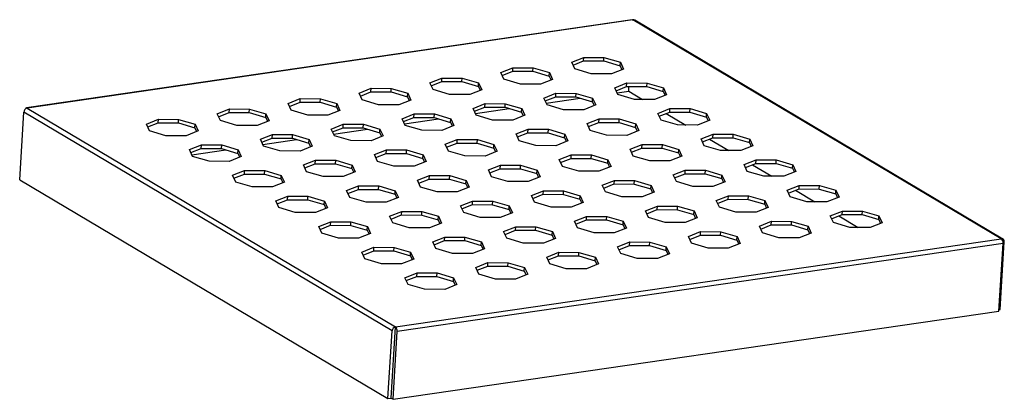
# Model space of a CAD drawing. Units: millimetres. Extents: x -357 to 589, y 5 to 415.
# Drawn here: x -229 to -99, y 114 to 164 of the extents above; entities that cross this region are included whole.
import ezdxf

# ---------------------------------------------------------------- set-up
doc = ezdxf.new("R2010")
doc.units = ezdxf.units.MM

msp = doc.modelspace()

# ---------------------------------------------------------------- linework, layer by layer
at = {"color": 7, "linetype": 'Continuous', "lineweight": 25}
for p, q in [((-148.325, 164.2488), (-228.5151, 152.5739)), ((-148.2244, 164.2256), (-228.4145, 152.5507)), ((-99.4728, 135.2578), (-148.2244, 164.2256)), ((-99.246, 135.216), (-147.9975, 164.1838)), ((-156.336, 158.6323), (-154.7404, 159.262)), ((-154.7689, 158.7904), (-154.7404, 159.262)), ((-154.7404, 159.262), (-152.0706, 159.2533)), ((-152.0991, 158.7818), (-152.0706, 159.2533)), ((-152.0706, 159.2533), (-149.8906, 158.6115)), ((-165.72, 157.2661), (-164.1243, 157.8958)), ((-164.1529, 157.4242), (-164.1243, 157.8958)), ((-164.1243, 157.8958), (-161.4545, 157.8871)), ((-161.4831, 157.4155), (-161.4545, 157.8871)), ((-161.4545, 157.8871), (-159.2746, 157.2453)), ((-155.9228, 157.7333), (-156.336, 158.6323)), ((-156.1569, 158.2427), (-154.7689, 158.7904)), ((-153.7428, 157.0915), (-155.9228, 157.7333)), ((-154.7689, 158.7904), (-152.0991, 158.7818)), ((-152.0991, 158.7818), (-149.9192, 158.1399)), ((-149.9192, 158.1399), (-149.8906, 158.6115)), ((-149.9192, 158.1399), (-149.6851, 157.6306)), ((-149.8906, 158.6115), (-149.4774, 157.7125)), ((-175.1039, 155.8999), (-173.5083, 156.5295)), ((-173.5368, 156.058), (-173.5083, 156.5295)), ((-173.5083, 156.5295), (-170.8385, 156.5209)), ((-170.867, 156.0493), (-170.8385, 156.5209)), ((-170.8385, 156.5209), (-168.6585, 155.8791)), ((-165.3068, 156.3671), (-165.72, 157.2661)), ((-165.5409, 156.8765), (-164.1529, 157.4242)), ((-164.1529, 157.4242), (-161.4831, 157.4155)), ((-161.4831, 157.4155), (-159.3031, 156.7737)), ((-159.3031, 156.7737), (-159.2746, 157.2453)), ((-159.3031, 156.7737), (-159.069, 156.2644)), ((-159.2746, 157.2453), (-158.8614, 156.3463)), ((-151.0731, 157.0829), (-153.7428, 157.0915)), ((-149.4774, 157.7125), (-151.0731, 157.0829)), ((-184.4879, 154.5337), (-182.8922, 155.1633)), ((-182.9208, 154.6917), (-182.8922, 155.1633)), ((-182.8922, 155.1633), (-180.2224, 155.1547)), ((-180.251, 154.6831), (-180.2224, 155.1547)), ((-180.2224, 155.1547), (-178.0425, 154.5129)), ((-174.6907, 155.0009), (-175.1039, 155.8999)), ((-174.9248, 155.5103), (-173.5368, 156.058)), ((-173.5368, 156.058), (-170.867, 156.0493)), ((-170.867, 156.0493), (-168.6871, 155.4075)), ((-168.6871, 155.4075), (-168.6585, 155.8791)), ((-168.6871, 155.4075), (-168.453, 154.8982)), ((-168.6585, 155.8791), (-168.2453, 154.9801)), ((-163.1268, 155.7253), (-165.3068, 156.3671)), ((-160.457, 155.7167), (-163.1268, 155.7253)), ((-158.8614, 156.3463), (-160.457, 155.7167)), ((-150.631, 155.2425), (-149.0354, 155.8721)), ((-150.2179, 154.3435), (-150.631, 155.2425)), ((-150.452, 154.8528), (-149.0639, 155.4005)), ((-149.0639, 155.4005), (-149.0354, 155.8721)), ((-149.0639, 155.4005), (-146.3942, 155.3919)), ((-149.0354, 155.8721), (-146.3656, 155.8635)), ((-148.7955, 154.7937), (-148.7589, 155.3995)), ((-146.3942, 155.3919), (-146.3656, 155.8635)), ((-146.3942, 155.3919), (-144.2142, 154.7501)), ((-146.3656, 155.8635), (-144.1856, 155.2217)), ((-144.2142, 154.7501), (-144.1856, 155.2217)), ((-144.1856, 155.2217), (-143.7724, 154.3227)), ((-184.0747, 153.6347), (-184.4879, 154.5337)), ((-184.3088, 154.1441), (-182.9208, 154.6917)), ((-182.9208, 154.6917), (-180.251, 154.6831)), ((-180.251, 154.6831), (-178.071, 154.0413)), ((-178.071, 154.0413), (-178.0425, 154.5129)), ((-178.071, 154.0413), (-177.8369, 153.532)), ((-178.0425, 154.5129), (-177.6293, 153.6139)), ((-172.5108, 154.3591), (-174.6907, 155.0009)), ((-169.841, 154.3505), (-172.5108, 154.3591)), ((-168.2453, 154.9801), (-169.841, 154.3505)), ((-160.015, 153.8763), (-158.4193, 154.5059)), ((-159.6018, 152.9772), (-160.015, 153.8763)), ((-159.8359, 153.4866), (-158.4479, 154.0343)), ((-159.7066, 153.2052), (-155.2131, 153.8594)), ((-158.4479, 154.0343), (-158.4193, 154.5059)), ((-158.4479, 154.0343), (-155.7781, 154.0257)), ((-158.4193, 154.5059), (-155.7496, 154.4973)), ((-155.7781, 154.0257), (-155.7496, 154.4973)), ((-155.7781, 154.0257), (-153.5981, 153.3839)), ((-155.7496, 154.4973), (-153.5696, 153.8555)), ((-153.5981, 153.3839), (-153.5696, 153.8555)), ((-153.5696, 153.8555), (-153.1564, 152.9564)), ((-150.3226, 154.5714), (-148.7955, 154.7937)), ((-148.0379, 153.7016), (-150.2179, 154.3435)), ((-148.7955, 154.7937), (-146.9518, 153.6981)), ((-143.7724, 154.3227), (-145.3681, 153.693)), ((-144.2142, 154.7501), (-143.9801, 154.2407)), ((-228.4145, 152.5507), (-179.6629, 123.5829)), ((-193.8718, 153.1675), (-192.2762, 153.7971)), ((-193.4586, 152.2685), (-193.8718, 153.1675)), ((-193.6927, 152.7779), (-192.3047, 153.3255)), ((-192.3047, 153.3255), (-192.2762, 153.7971)), ((-192.3047, 153.3255), (-189.6349, 153.3169)), ((-192.2762, 153.7971), (-189.6064, 153.7885)), ((-189.6349, 153.3169), (-189.6064, 153.7885)), ((-189.6349, 153.3169), (-187.455, 152.6751)), ((-189.6064, 153.7885), (-187.4264, 153.1467)), ((-187.455, 152.6751), (-187.4264, 153.1467)), ((-187.455, 152.6751), (-187.2209, 152.1657)), ((-187.4264, 153.1467), (-187.0132, 152.2477)), ((-181.8947, 152.9929), (-184.0747, 153.6347)), ((-179.2249, 152.9843), (-181.8947, 152.9929)), ((-177.6293, 153.6139), (-179.2249, 152.9843)), ((-169.3989, 152.5101), (-167.8033, 153.1397)), ((-168.9858, 151.611), (-169.3989, 152.5101)), ((-169.2199, 152.1204), (-167.8319, 152.6681)), ((-167.8319, 152.6681), (-167.8033, 153.1397)), ((-167.8319, 152.6681), (-165.1621, 152.6595)), ((-167.8033, 153.1397), (-165.1335, 153.1311)), ((-165.1621, 152.6595), (-165.1335, 153.1311)), ((-165.1621, 152.6595), (-162.9821, 152.0177)), ((-165.1335, 153.1311), (-162.9535, 152.4893)), ((-157.4218, 152.3354), (-159.6018, 152.9772)), ((-153.1564, 152.9564), (-154.752, 152.3268)), ((-153.5981, 153.3839), (-153.364, 152.8745)), ((-145.3681, 153.693), (-148.0379, 153.7016)), ((-229.4122, 143.0567), (-228.8696, 152.017)), ((-180.118, 123.0492), (-228.8696, 152.017)), ((-203.2558, 151.8013), (-201.6601, 152.4309)), ((-202.8426, 150.9023), (-203.2558, 151.8013)), ((-203.0767, 151.4116), (-201.6887, 151.9593)), ((-201.6887, 151.9593), (-201.6601, 152.4309)), ((-201.6887, 151.9593), (-199.0189, 151.9507)), ((-201.6601, 152.4309), (-198.9903, 152.4223)), ((-199.0189, 151.9507), (-198.9903, 152.4223)), ((-199.0189, 151.9507), (-196.8389, 151.3089)), ((-198.9903, 152.4223), (-196.8104, 151.7805)), ((-196.8389, 151.3089), (-196.8104, 151.7805)), ((-196.8389, 151.3089), (-196.6048, 150.7995)), ((-196.8104, 151.7805), (-196.3972, 150.8815)), ((-191.2787, 151.6267), (-193.4586, 152.2685)), ((-188.6089, 151.6181), (-191.2787, 151.6267)), ((-187.0132, 152.2477), (-188.6089, 151.6181)), ((-178.7829, 151.1439), (-177.1872, 151.7735)), ((-178.6038, 150.7542), (-177.2158, 151.3019)), ((-177.2158, 151.3019), (-177.1872, 151.7735)), ((-177.2158, 151.3019), (-174.546, 151.2933)), ((-177.1872, 151.7735), (-174.5175, 151.7649)), ((-174.546, 151.2933), (-174.5175, 151.7649)), ((-174.546, 151.2933), (-172.366, 150.6515)), ((-174.5175, 151.7649), (-172.3375, 151.1231)), ((-169.0905, 151.839), (-164.5971, 152.4932)), ((-166.8058, 150.9692), (-168.9858, 151.611)), ((-162.5403, 151.5902), (-164.136, 150.9606)), ((-162.9821, 152.0177), (-162.9535, 152.4893)), ((-162.9821, 152.0177), (-162.748, 151.5083)), ((-162.9535, 152.4893), (-162.5403, 151.5902)), ((-154.752, 152.3268), (-157.4218, 152.3354)), ((-144.9261, 151.8526), (-143.3304, 152.4823)), ((-144.5129, 150.9536), (-144.9261, 151.8526)), ((-144.747, 151.463), (-143.359, 152.0107)), ((-143.8114, 151.8321), (-141.2468, 150.3083)), ((-143.359, 152.0107), (-143.3304, 152.4823)), ((-143.359, 152.0107), (-140.6892, 152.002)), ((-143.3304, 152.4823), (-140.6606, 152.4736)), ((-140.6892, 152.002), (-140.6606, 152.4736)), ((-140.6892, 152.002), (-138.5092, 151.3602)), ((-140.6606, 152.4736), (-138.4807, 151.8318)), ((-138.5092, 151.3602), (-138.4807, 151.8318)), ((-138.5092, 151.3602), (-138.2751, 150.8509)), ((-138.4807, 151.8318), (-138.0675, 150.9328)), ((-212.6397, 150.4351), (-211.0441, 151.0647)), ((-212.2265, 149.5361), (-212.6397, 150.4351)), ((-212.4606, 150.0454), (-211.0726, 150.5931)), ((-211.0726, 150.5931), (-211.0441, 151.0647)), ((-211.0726, 150.5931), (-208.4029, 150.5845)), ((-211.0441, 151.0647), (-208.3743, 151.0561)), ((-208.4029, 150.5845), (-208.3743, 151.0561)), ((-208.4029, 150.5845), (-206.2229, 149.9427)), ((-208.3743, 151.0561), (-206.1943, 150.4143)), ((-206.2229, 149.9427), (-206.1943, 150.4143)), ((-206.2229, 149.9427), (-205.9888, 149.4333)), ((-206.1943, 150.4143), (-205.7811, 149.5153)), ((-200.6626, 150.2605), (-202.8426, 150.9023)), ((-197.9928, 150.2518), (-200.6626, 150.2605)), ((-196.3972, 150.8815), (-197.9928, 150.2518)), ((-188.1669, 149.7777), (-186.5712, 150.4073)), ((-187.9878, 149.388), (-186.5998, 149.9357)), ((-186.5998, 149.9357), (-186.5712, 150.4073)), ((-186.5998, 149.9357), (-183.93, 149.9271)), ((-186.5712, 150.4073), (-183.9014, 150.3987)), ((-183.93, 149.9271), (-183.9014, 150.3987)), ((-183.93, 149.9271), (-181.75, 149.2853)), ((-183.9014, 150.3987), (-181.7214, 149.7569)), ((-178.3697, 150.2448), (-178.7829, 151.1439)), ((-178.4745, 150.4727), (-173.981, 151.1269)), ((-176.1897, 149.603), (-178.3697, 150.2448)), ((-171.9243, 150.224), (-173.52, 149.5944)), ((-172.366, 150.6515), (-172.3375, 151.1231)), ((-172.366, 150.6515), (-172.1319, 150.1421)), ((-172.3375, 151.1231), (-171.9243, 150.224)), ((-164.136, 150.9606), (-166.8058, 150.9692)), ((-154.31, 150.4864), (-152.7144, 151.1161)), ((-153.8968, 149.5874), (-154.31, 150.4864)), ((-154.1309, 150.0968), (-152.7429, 150.6445)), ((-152.7429, 150.6445), (-152.7144, 151.1161)), ((-152.7429, 150.6445), (-150.0732, 150.6358)), ((-152.7144, 151.1161), (-150.0446, 151.1074)), ((-150.0732, 150.6358), (-150.0446, 151.1074)), ((-150.0732, 150.6358), (-147.8932, 149.994)), ((-150.0446, 151.1074), (-147.8646, 150.4656)), ((-147.8932, 149.994), (-147.8646, 150.4656)), ((-147.8932, 149.994), (-147.6591, 149.4847)), ((-147.8646, 150.4656), (-147.4514, 149.5666)), ((-142.3329, 150.3118), (-144.5129, 150.9536)), ((-139.6631, 150.3032), (-142.3329, 150.3118)), ((-138.0675, 150.9328), (-139.6631, 150.3032)), ((-210.0466, 148.8943), (-212.2265, 149.5361)), ((-207.3768, 148.8856), (-210.0466, 148.8943)), ((-205.7811, 149.5153), (-207.3768, 148.8856)), ((-197.5508, 148.4115), (-195.9552, 149.0411)), ((-195.9837, 148.5695), (-195.9552, 149.0411)), ((-195.9552, 149.0411), (-193.2854, 149.0325)), ((-193.3139, 148.5609), (-193.2854, 149.0325)), ((-193.2854, 149.0325), (-191.1054, 148.3907)), ((-187.7537, 148.8786), (-188.1669, 149.7777)), ((-187.8584, 149.1065), (-183.365, 149.7607)), ((-185.5737, 148.2368), (-187.7537, 148.8786)), ((-181.3083, 148.8578), (-182.9039, 148.2282)), ((-181.75, 149.2853), (-181.7214, 149.7569)), ((-181.75, 149.2853), (-181.5159, 148.7759)), ((-181.7214, 149.7569), (-181.3083, 148.8578)), ((-173.52, 149.5944), (-176.1897, 149.603)), ((-163.694, 149.1202), (-162.0983, 149.7498)), ((-163.2808, 148.2212), (-163.694, 149.1202)), ((-163.5149, 148.7306), (-162.1269, 149.2783)), ((-162.1269, 149.2783), (-162.0983, 149.7498)), ((-162.1269, 149.2783), (-159.4571, 149.2696)), ((-162.0983, 149.7498), (-159.4285, 149.7412)), ((-159.4571, 149.2696), (-159.4285, 149.7412)), ((-159.4571, 149.2696), (-157.2771, 148.6278)), ((-159.4285, 149.7412), (-157.2486, 149.0994)), ((-157.2771, 148.6278), (-157.2486, 149.0994)), ((-157.2771, 148.6278), (-157.043, 148.1185)), ((-157.2486, 149.0994), (-156.8354, 148.2004)), ((-151.7169, 148.9456), (-153.8968, 149.5874)), ((-149.0471, 148.937), (-151.7169, 148.9456)), ((-147.4514, 149.5666), (-149.0471, 148.937)), ((-139.2211, 148.4628), (-137.6254, 149.0924)), ((-139.042, 148.0731), (-137.654, 148.6208)), ((-137.654, 148.6208), (-137.6254, 149.0924)), ((-137.654, 148.6208), (-134.9842, 148.6122)), ((-137.6254, 149.0924), (-134.9557, 149.0838)), ((-134.9842, 148.6122), (-134.9557, 149.0838)), ((-134.9842, 148.6122), (-132.8042, 147.9704)), ((-134.9557, 149.0838), (-132.7757, 148.442)), ((-206.9348, 147.0452), (-205.3391, 147.6749)), ((-205.3677, 147.2033), (-205.3391, 147.6749)), ((-205.3391, 147.6749), (-202.6693, 147.6663)), ((-202.6979, 147.1947), (-202.6693, 147.6663)), ((-202.6693, 147.6663), (-200.4893, 147.0244)), ((-197.1376, 147.5124), (-197.5508, 148.4115)), ((-197.3717, 148.0218), (-195.9837, 148.5695)), ((-197.2424, 147.7403), (-192.749, 148.3945)), ((-194.9576, 146.8706), (-197.1376, 147.5124)), ((-195.9837, 148.5695), (-193.3139, 148.5609)), ((-193.3139, 148.5609), (-191.1339, 147.9191)), ((-190.6922, 147.4916), (-192.2879, 146.862)), ((-191.1339, 147.9191), (-191.1054, 148.3907)), ((-191.1339, 147.9191), (-190.8998, 147.4097)), ((-191.1054, 148.3907), (-190.6922, 147.4916)), ((-182.9039, 148.2282), (-185.5737, 148.2368)), ((-173.0779, 147.754), (-171.4823, 148.3836)), ((-172.6647, 146.855), (-173.0779, 147.754)), ((-172.8988, 147.3644), (-171.5108, 147.912)), ((-171.5108, 147.912), (-171.4823, 148.3836)), ((-171.5108, 147.912), (-168.8411, 147.9034)), ((-171.4823, 148.3836), (-168.8125, 148.375)), ((-168.8411, 147.9034), (-168.8125, 148.375)), ((-168.8411, 147.9034), (-166.6611, 147.2616)), ((-168.8125, 148.375), (-166.6325, 147.7332)), ((-166.6611, 147.2616), (-166.6325, 147.7332)), ((-166.6325, 147.7332), (-166.2193, 146.8342)), ((-161.1008, 147.5794), (-163.2808, 148.2212)), ((-158.431, 147.5708), (-161.1008, 147.5794)), ((-156.8354, 148.2004), (-158.431, 147.5708)), ((-148.6051, 147.0966), (-147.0094, 147.7262)), ((-147.038, 147.2546), (-147.0094, 147.7262)), ((-147.0094, 147.7262), (-144.3396, 147.7176)), ((-144.3682, 147.246), (-144.3396, 147.7176)), ((-144.3396, 147.7176), (-142.1596, 147.0758)), ((-138.8079, 147.5638), (-139.2211, 148.4628)), ((-136.6279, 146.9219), (-138.8079, 147.5638)), ((-138.1064, 148.4423), (-135.5418, 146.9184)), ((-132.3625, 147.543), (-133.9582, 146.9133)), ((-132.8042, 147.9704), (-132.7757, 148.442)), ((-132.8042, 147.9704), (-132.5701, 147.461)), ((-132.7757, 148.442), (-132.3625, 147.543)), ((-206.5216, 146.1462), (-206.9348, 147.0452)), ((-206.7557, 146.6556), (-205.3677, 147.2033)), ((-206.6263, 146.3741), (-202.1329, 147.0283)), ((-204.3416, 145.5044), (-206.5216, 146.1462)), ((-205.3677, 147.2033), (-202.6979, 147.1947)), ((-202.6979, 147.1947), (-200.5179, 146.5529)), ((-200.0762, 146.1254), (-201.6718, 145.4958)), ((-200.5179, 146.5529), (-200.4893, 147.0244)), ((-200.5179, 146.5529), (-200.2838, 146.0435)), ((-200.4893, 147.0244), (-200.0762, 146.1254)), ((-192.2879, 146.862), (-194.9576, 146.8706)), ((-182.4619, 146.3878), (-180.8662, 147.0174)), ((-182.0487, 145.4888), (-182.4619, 146.3878)), ((-182.2828, 145.9981), (-180.8948, 146.5458)), ((-180.8948, 146.5458), (-180.8662, 147.0174)), ((-180.8948, 146.5458), (-178.225, 146.5372)), ((-180.8662, 147.0174), (-178.1964, 147.0088)), ((-178.225, 146.5372), (-178.1964, 147.0088)), ((-178.225, 146.5372), (-176.045, 145.8954)), ((-178.1964, 147.0088), (-176.0165, 146.367)), ((-176.045, 145.8954), (-176.0165, 146.367)), ((-176.0165, 146.367), (-175.6033, 145.468)), ((-170.4848, 146.2132), (-172.6647, 146.855)), ((-167.815, 146.2046), (-170.4848, 146.2132)), ((-166.2193, 146.8342), (-167.815, 146.2046)), ((-166.6611, 147.2616), (-166.427, 146.7522)), ((-157.989, 145.7304), (-156.3934, 146.36)), ((-156.4219, 145.8884), (-156.3934, 146.36)), ((-156.3934, 146.36), (-153.7236, 146.3514)), ((-153.7521, 145.8798), (-153.7236, 146.3514)), ((-153.7236, 146.3514), (-151.5436, 145.7096)), ((-148.1919, 146.1975), (-148.6051, 147.0966)), ((-148.426, 146.7069), (-147.038, 147.2546)), ((-146.0119, 145.5557), (-148.1919, 146.1975)), ((-147.038, 147.2546), (-144.3682, 147.246)), ((-144.3682, 147.246), (-142.1882, 146.6042)), ((-141.7465, 146.1767), (-143.3421, 145.5471)), ((-142.1882, 146.6042), (-142.1596, 147.0758)), ((-142.1882, 146.6042), (-141.9541, 146.0948)), ((-142.1596, 147.0758), (-141.7465, 146.1767)), ((-133.9582, 146.9133), (-136.6279, 146.9219)), ((-201.6718, 145.4958), (-204.3416, 145.5044)), ((-191.8458, 145.0216), (-190.2502, 145.6512)), ((-191.4327, 144.1226), (-191.8458, 145.0216)), ((-191.6668, 144.6319), (-190.2787, 145.1796)), ((-190.2787, 145.1796), (-190.2502, 145.6512)), ((-190.2787, 145.1796), (-187.609, 145.171)), ((-190.2502, 145.6512), (-187.5804, 145.6426)), ((-187.609, 145.171), (-187.5804, 145.6426)), ((-187.609, 145.171), (-185.429, 144.5292)), ((-187.5804, 145.6426), (-185.4004, 145.0008)), ((-185.429, 144.5292), (-185.4004, 145.0008)), ((-185.4004, 145.0008), (-184.9872, 144.1018)), ((-179.8687, 144.847), (-182.0487, 145.4888)), ((-177.1989, 144.8384), (-179.8687, 144.847)), ((-175.6033, 145.468), (-177.1989, 144.8384)), ((-176.045, 145.8954), (-175.8109, 145.386)), ((-167.373, 144.3642), (-165.7773, 144.9938)), ((-165.8059, 144.5222), (-165.7773, 144.9938)), ((-165.7773, 144.9938), (-163.1075, 144.9852)), ((-163.1361, 144.5136), (-163.1075, 144.9852)), ((-163.1075, 144.9852), (-160.9275, 144.3434)), ((-157.5758, 144.8313), (-157.989, 145.7304)), ((-157.8099, 145.3407), (-156.4219, 145.8884)), ((-155.3958, 144.1895), (-157.5758, 144.8313)), ((-156.4219, 145.8884), (-153.7521, 145.8798)), ((-153.7521, 145.8798), (-151.5721, 145.238)), ((-151.1304, 144.8105), (-152.7261, 144.1809)), ((-151.5721, 145.238), (-151.5436, 145.7096)), ((-151.5721, 145.238), (-151.338, 144.7286)), ((-151.5436, 145.7096), (-151.1304, 144.8105)), ((-143.3421, 145.5471), (-146.0119, 145.5557)), ((-133.5161, 145.0729), (-131.9205, 145.7026)), ((-133.1029, 144.1739), (-133.5161, 145.0729)), ((-133.337, 144.6833), (-131.949, 145.231)), ((-132.4015, 145.0524), (-129.8369, 143.5286)), ((-131.949, 145.231), (-131.9205, 145.7026)), ((-131.949, 145.231), (-129.2793, 145.2223)), ((-131.9205, 145.7026), (-129.2507, 145.6939)), ((-129.2793, 145.2223), (-129.2507, 145.6939)), ((-129.2793, 145.2223), (-127.0993, 144.5805)), ((-129.2507, 145.6939), (-127.0707, 145.0521)), ((-127.0993, 144.5805), (-127.0707, 145.0521)), ((-127.0707, 145.0521), (-126.6575, 144.1531)), ((-201.2298, 143.6554), (-199.6341, 144.285)), ((-200.8166, 142.7564), (-201.2298, 143.6554)), ((-201.0507, 143.2657), (-199.6627, 143.8134)), ((-199.6627, 143.8134), (-199.6341, 144.285)), ((-199.6627, 143.8134), (-196.9929, 143.8048)), ((-199.6341, 144.285), (-196.9644, 144.2764)), ((-196.9929, 143.8048), (-196.9644, 144.2764)), ((-196.9929, 143.8048), (-194.8129, 143.163)), ((-196.9644, 144.2764), (-194.7844, 143.6346)), ((-194.8129, 143.163), (-194.7844, 143.6346)), ((-194.7844, 143.6346), (-194.3712, 142.7356)), ((-189.2527, 143.4808), (-191.4327, 144.1226)), ((-186.5829, 143.4721), (-189.2527, 143.4808)), ((-184.9872, 144.1018), (-186.5829, 143.4721)), ((-185.429, 144.5292), (-185.1949, 144.0198)), ((-176.7569, 142.998), (-175.1613, 143.6276)), ((-175.1898, 143.156), (-175.1613, 143.6276)), ((-175.1613, 143.6276), (-172.4915, 143.619)), ((-172.52, 143.1474), (-172.4915, 143.619)), ((-172.4915, 143.619), (-170.3115, 142.9772)), ((-166.9598, 143.4651), (-167.373, 144.3642)), ((-167.1939, 143.9745), (-165.8059, 144.5222)), ((-164.7798, 142.8233), (-166.9598, 143.4651)), ((-165.8059, 144.5222), (-163.1361, 144.5136)), ((-163.1361, 144.5136), (-160.9561, 143.8718)), ((-160.5144, 143.4443), (-162.11, 142.8147)), ((-160.9561, 143.8718), (-160.9275, 144.3434)), ((-160.9561, 143.8718), (-160.722, 143.3624)), ((-160.9275, 144.3434), (-160.5144, 143.4443)), ((-152.7261, 144.1809), (-155.3958, 144.1895)), ((-142.9001, 143.7067), (-141.3044, 144.3364)), ((-142.4869, 142.8077), (-142.9001, 143.7067)), ((-142.721, 143.3171), (-141.333, 143.8648)), ((-141.333, 143.8648), (-141.3044, 144.3364)), ((-141.333, 143.8648), (-138.6632, 143.8561)), ((-141.3044, 144.3364), (-138.6347, 144.3277)), ((-138.6632, 143.8561), (-138.6347, 144.3277)), ((-138.6632, 143.8561), (-136.4832, 143.2143)), ((-138.6347, 144.3277), (-136.4547, 143.6859)), ((-136.4832, 143.2143), (-136.4547, 143.6859)), ((-136.4547, 143.6859), (-136.0415, 142.7869)), ((-130.923, 143.5321), (-133.1029, 144.1739)), ((-128.2532, 143.5235), (-130.923, 143.5321)), ((-126.6575, 144.1531), (-128.2532, 143.5235)), ((-127.0993, 144.5805), (-126.8652, 144.0712)), ((-229.4122, 143.0567), (-180.6607, 114.0889)), ((-198.6366, 142.1146), (-200.8166, 142.7564)), ((-195.9668, 142.1059), (-198.6366, 142.1146)), ((-194.3712, 142.7356), (-195.9668, 142.1059)), ((-194.8129, 143.163), (-194.5788, 142.6536)), ((-186.1409, 141.6318), (-184.5452, 142.2614)), ((-184.5738, 141.7898), (-184.5452, 142.2614)), ((-184.5452, 142.2614), (-181.8754, 142.2528)), ((-181.904, 141.7812), (-181.8754, 142.2528)), ((-181.8754, 142.2528), (-179.6954, 141.6109)), ((-176.3437, 142.0989), (-176.7569, 142.998)), ((-176.5778, 142.6083), (-175.1898, 143.156)), ((-174.1637, 141.4571), (-176.3437, 142.0989)), ((-175.1898, 143.156), (-172.52, 143.1474)), ((-172.52, 143.1474), (-170.3401, 142.5056)), ((-169.8983, 142.0781), (-171.494, 141.4485)), ((-170.3401, 142.5056), (-170.3115, 142.9772)), ((-170.3401, 142.5056), (-170.106, 141.9962)), ((-170.3115, 142.9772), (-169.8983, 142.0781)), ((-162.11, 142.8147), (-164.7798, 142.8233)), ((-152.284, 142.3405), (-150.6884, 142.9701)), ((-151.8709, 141.4415), (-152.284, 142.3405)), ((-152.105, 141.9509), (-150.7169, 142.4985)), ((-150.7169, 142.4985), (-150.6884, 142.9701)), ((-150.7169, 142.4985), (-148.0472, 142.4899)), ((-150.6884, 142.9701), (-148.0186, 142.9615)), ((-148.0472, 142.4899), (-148.0186, 142.9615)), ((-148.0472, 142.4899), (-145.8672, 141.8481)), ((-148.0186, 142.9615), (-145.8386, 142.3197)), ((-145.8672, 141.8481), (-145.8386, 142.3197)), ((-145.8386, 142.3197), (-145.4254, 141.4207)), ((-140.3069, 142.1659), (-142.4869, 142.8077)), ((-137.6371, 142.1573), (-140.3069, 142.1659)), ((-136.0415, 142.7869), (-137.6371, 142.1573)), ((-136.4832, 143.2143), (-136.2491, 142.705)), ((-127.8112, 141.6831), (-126.2155, 142.3127)), ((-126.2441, 141.8411), (-126.2155, 142.3127)), ((-126.2155, 142.3127), (-123.5457, 142.3041)), ((-123.5743, 141.8325), (-123.5457, 142.3041)), ((-123.5457, 142.3041), (-121.3657, 141.6623)), ((-195.5248, 140.2655), (-193.9292, 140.8952)), ((-193.9577, 140.4236), (-193.9292, 140.8952)), ((-193.9292, 140.8952), (-191.2594, 140.8865)), ((-191.2879, 140.415), (-191.2594, 140.8865)), ((-191.2594, 140.8865), (-189.0794, 140.2447)), ((-185.7277, 140.7327), (-186.1409, 141.6318)), ((-185.9618, 141.2421), (-184.5738, 141.7898)), ((-184.5738, 141.7898), (-181.904, 141.7812)), ((-181.904, 141.7812), (-179.724, 141.1394)), ((-179.724, 141.1394), (-179.6954, 141.6109)), ((-179.724, 141.1394), (-179.4899, 140.63)), ((-179.6954, 141.6109), (-179.2823, 140.7119)), ((-171.494, 141.4485), (-174.1637, 141.4571)), ((-161.668, 140.9743), (-160.0723, 141.6039)), ((-161.2548, 140.0753), (-161.668, 140.9743)), ((-161.4889, 140.5847), (-160.1009, 141.1323)), ((-160.1009, 141.1323), (-160.0723, 141.6039)), ((-160.1009, 141.1323), (-157.4311, 141.1237)), ((-160.0723, 141.6039), (-157.4026, 141.5953)), ((-157.4311, 141.1237), (-157.4026, 141.5953)), ((-157.4311, 141.1237), (-155.2511, 140.4819)), ((-157.4026, 141.5953), (-155.2226, 140.9535)), ((-155.2511, 140.4819), (-155.2226, 140.9535)), ((-155.2226, 140.9535), (-154.8094, 140.0545)), ((-149.6909, 140.7997), (-151.8709, 141.4415)), ((-147.0211, 140.7911), (-149.6909, 140.7997)), ((-145.4254, 141.4207), (-147.0211, 140.7911)), ((-145.8672, 141.8481), (-145.6331, 141.3388)), ((-137.1951, 140.3169), (-135.5995, 140.9465)), ((-135.628, 140.4749), (-135.5995, 140.9465)), ((-135.5995, 140.9465), (-132.9297, 140.9379)), ((-132.9582, 140.4663), (-132.9297, 140.9379)), ((-132.9297, 140.9379), (-130.7497, 140.2961)), ((-127.398, 140.7841), (-127.8112, 141.6831)), ((-127.6321, 141.2934), (-126.2441, 141.8411)), ((-125.218, 140.1422), (-127.398, 140.7841)), ((-126.6965, 141.6626), (-124.1319, 140.1387)), ((-126.2441, 141.8411), (-123.5743, 141.8325)), ((-123.5743, 141.8325), (-121.3943, 141.1907)), ((-121.3943, 141.1907), (-121.3657, 141.6623)), ((-121.3943, 141.1907), (-121.1602, 140.6813)), ((-121.3657, 141.6623), (-120.9526, 140.7632)), ((-195.1116, 139.3665), (-195.5248, 140.2655)), ((-195.3457, 139.8759), (-193.9577, 140.4236)), ((-193.9577, 140.4236), (-191.2879, 140.415)), ((-191.2879, 140.415), (-189.108, 139.7731)), ((-189.108, 139.7731), (-189.0794, 140.2447)), ((-189.108, 139.7731), (-188.8739, 139.2638)), ((-189.0794, 140.2447), (-188.6662, 139.3457)), ((-183.5477, 140.0909), (-185.7277, 140.7327)), ((-180.8779, 140.0823), (-183.5477, 140.0909)), ((-179.2823, 140.7119), (-180.8779, 140.0823)), ((-171.0519, 139.6081), (-169.4563, 140.2377)), ((-170.6388, 138.7091), (-171.0519, 139.6081)), ((-170.8729, 139.2184), (-169.4848, 139.7661)), ((-169.4848, 139.7661), (-169.4563, 140.2377)), ((-169.4848, 139.7661), (-166.8151, 139.7575)), ((-169.4563, 140.2377), (-166.7865, 140.2291)), ((-166.8151, 139.7575), (-166.7865, 140.2291)), ((-166.8151, 139.7575), (-164.6351, 139.1157)), ((-166.7865, 140.2291), (-164.6065, 139.5873)), ((-164.6351, 139.1157), (-164.6065, 139.5873)), ((-164.6065, 139.5873), (-164.1933, 138.6883)), ((-159.0748, 139.4335), (-161.2548, 140.0753)), ((-154.8094, 140.0545), (-156.405, 139.4249)), ((-155.2511, 140.4819), (-155.017, 139.9725)), ((-146.5791, 138.9507), (-144.9834, 139.5803)), ((-145.012, 139.1087), (-144.9834, 139.5803)), ((-144.9834, 139.5803), (-142.3136, 139.5717)), ((-142.3422, 139.1001), (-142.3136, 139.5717)), ((-142.3136, 139.5717), (-140.1336, 138.9299)), ((-136.7819, 139.4178), (-137.1951, 140.3169)), ((-137.016, 139.9272), (-135.628, 140.4749)), ((-135.628, 140.4749), (-132.9582, 140.4663)), ((-132.9582, 140.4663), (-130.7783, 139.8245)), ((-130.7783, 139.8245), (-130.7497, 140.2961)), ((-130.7783, 139.8245), (-130.5442, 139.3151)), ((-130.7497, 140.2961), (-130.3365, 139.397)), ((-122.5482, 140.1336), (-125.218, 140.1422)), ((-120.9526, 140.7632), (-122.5482, 140.1336)), ((-192.9316, 138.7247), (-195.1116, 139.3665)), ((-190.2619, 138.7161), (-192.9316, 138.7247)), ((-188.6662, 139.3457), (-190.2619, 138.7161)), ((-180.4359, 138.2419), (-178.8402, 138.8715)), ((-180.0227, 137.3429), (-180.4359, 138.2419)), ((-180.2568, 137.8522), (-178.8688, 138.3999)), ((-178.8688, 138.3999), (-178.8402, 138.8715)), ((-178.8688, 138.3999), (-176.199, 138.3913)), ((-178.8402, 138.8715), (-176.1705, 138.8629)), ((-176.199, 138.3913), (-176.1705, 138.8629)), ((-176.199, 138.3913), (-174.019, 137.7495)), ((-176.1705, 138.8629), (-173.9905, 138.2211)), ((-174.019, 137.7495), (-173.9905, 138.2211)), ((-173.9905, 138.2211), (-173.5773, 137.3221)), ((-168.4588, 138.0673), (-170.6388, 138.7091)), ((-164.1933, 138.6883), (-165.789, 138.0587)), ((-164.6351, 139.1157), (-164.401, 138.6063)), ((-156.405, 139.4249), (-159.0748, 139.4335)), ((-155.963, 137.5845), (-154.3674, 138.2141)), ((-154.3959, 137.7425), (-154.3674, 138.2141)), ((-154.3674, 138.2141), (-151.6976, 138.2055)), ((-151.7261, 137.7339), (-151.6976, 138.2055)), ((-151.6976, 138.2055), (-149.5176, 137.5637)), ((-146.1659, 138.0516), (-146.5791, 138.9507)), ((-146.4, 138.561), (-145.012, 139.1087)), ((-145.012, 139.1087), (-142.3422, 139.1001)), ((-142.3422, 139.1001), (-140.1622, 138.4583)), ((-140.1622, 138.4583), (-140.1336, 138.9299)), ((-140.1622, 138.4583), (-139.9281, 137.9489)), ((-140.1336, 138.9299), (-139.7205, 138.0308)), ((-134.6019, 138.776), (-136.7819, 139.4178)), ((-131.9322, 138.7674), (-134.6019, 138.776)), ((-130.3365, 139.397), (-131.9322, 138.7674)), ((-122.1062, 138.2932), (-120.5105, 138.9229)), ((-121.693, 137.3942), (-122.1062, 138.2932)), ((-121.9271, 137.9036), (-120.5391, 138.4513)), ((-120.9915, 138.2727), (-118.4269, 136.7489)), ((-120.5391, 138.4513), (-120.5105, 138.9229)), ((-120.5391, 138.4513), (-117.8693, 138.4426)), ((-120.5105, 138.9229), (-117.8408, 138.9142)), ((-117.8693, 138.4426), (-117.8408, 138.9142)), ((-117.8693, 138.4426), (-115.6893, 137.8008)), ((-117.8408, 138.9142), (-115.6608, 138.2724)), ((-115.6893, 137.8008), (-115.6608, 138.2724)), ((-115.6608, 138.2724), (-115.2476, 137.3734)), ((-189.8198, 136.8757), (-188.2242, 137.5053)), ((-189.4067, 135.9767), (-189.8198, 136.8757)), ((-189.6408, 136.486), (-188.2528, 137.0337)), ((-188.2528, 137.0337), (-188.2242, 137.5053)), ((-188.2528, 137.0337), (-185.583, 137.0251)), ((-188.2242, 137.5053), (-185.5544, 137.4967)), ((-185.583, 137.0251), (-185.5544, 137.4967)), ((-185.583, 137.0251), (-183.403, 136.3833)), ((-185.5544, 137.4967), (-183.3744, 136.8549)), ((-177.8427, 136.7011), (-180.0227, 137.3429)), ((-173.5773, 137.3221), (-175.1729, 136.6924)), ((-174.019, 137.7495), (-173.7849, 137.2401)), ((-165.789, 138.0587), (-168.4588, 138.0673)), ((-155.5498, 136.6854), (-155.963, 137.5845)), ((-155.7839, 137.1948), (-154.3959, 137.7425)), ((-154.3959, 137.7425), (-151.7261, 137.7339)), ((-151.7261, 137.7339), (-149.5462, 137.0921)), ((-149.5462, 137.0921), (-149.5176, 137.5637)), ((-149.5462, 137.0921), (-149.3121, 136.5827)), ((-149.5176, 137.5637), (-149.1044, 136.6646)), ((-143.9859, 137.4098), (-146.1659, 138.0516)), ((-141.3161, 137.4012), (-143.9859, 137.4098)), ((-139.7205, 138.0308), (-141.3161, 137.4012)), ((-131.4901, 136.927), (-129.8945, 137.5566)), ((-131.077, 136.028), (-131.4901, 136.927)), ((-131.3111, 136.5374), (-129.923, 137.0851)), ((-129.923, 137.0851), (-129.8945, 137.5566)), ((-129.923, 137.0851), (-127.2533, 137.0764)), ((-129.8945, 137.5566), (-127.2247, 137.548)), ((-127.2533, 137.0764), (-127.2247, 137.548)), ((-127.2533, 137.0764), (-125.0733, 136.4346)), ((-127.2247, 137.548), (-125.0447, 136.9062)), ((-125.0733, 136.4346), (-125.0447, 136.9062)), ((-125.0447, 136.9062), (-124.6315, 136.0072)), ((-119.513, 136.7524), (-121.693, 137.3942)), ((-115.2476, 137.3734), (-116.8432, 136.7438)), ((-115.6893, 137.8008), (-115.4552, 137.2915)), ((-187.2267, 135.3349), (-189.4067, 135.9767)), ((-182.9612, 135.9559), (-184.5569, 135.3262)), ((-183.403, 136.3833), (-183.3744, 136.8549)), ((-183.403, 136.3833), (-183.1689, 135.8739)), ((-183.3744, 136.8549), (-182.9612, 135.9559)), ((-175.1729, 136.6924), (-177.8427, 136.7011)), ((-165.347, 136.2183), (-163.7513, 136.8479)), ((-164.9338, 135.3192), (-165.347, 136.2183)), ((-165.1679, 135.8286), (-163.7799, 136.3763)), ((-163.7799, 136.3763), (-163.7513, 136.8479)), ((-163.7799, 136.3763), (-161.1101, 136.3677)), ((-163.7513, 136.8479), (-161.0815, 136.8393)), ((-161.1101, 136.3677), (-161.0815, 136.8393)), ((-161.1101, 136.3677), (-158.9301, 135.7259)), ((-161.0815, 136.8393), (-158.9016, 136.1975)), ((-158.9301, 135.7259), (-158.9016, 136.1975)), ((-158.9301, 135.7259), (-158.696, 135.2165)), ((-158.9016, 136.1975), (-158.4884, 135.2984)), ((-153.3698, 136.0436), (-155.5498, 136.6854)), ((-150.7001, 136.035), (-153.3698, 136.0436)), ((-149.1044, 136.6646), (-150.7001, 136.035)), ((-140.8741, 135.5608), (-139.2784, 136.1904)), ((-140.4609, 134.6618), (-140.8741, 135.5608)), ((-140.695, 135.1712), (-139.307, 135.7188)), ((-139.307, 135.7188), (-139.2784, 136.1904)), ((-139.307, 135.7188), (-136.6372, 135.7102)), ((-139.2784, 136.1904), (-136.6087, 136.1818)), ((-136.6372, 135.7102), (-136.6087, 136.1818)), ((-136.6372, 135.7102), (-134.4572, 135.0684)), ((-136.6087, 136.1818), (-134.4287, 135.54)), ((-128.897, 135.3862), (-131.077, 136.028)), ((-124.6315, 136.0072), (-126.2272, 135.3776)), ((-125.0733, 136.4346), (-124.8392, 135.9253)), ((-116.8432, 136.7438), (-119.513, 136.7524)), ((-184.5569, 135.3262), (-187.2267, 135.3349)), ((-179.6629, 123.5829), (-99.4728, 135.2578)), ((-99.242, 134.6321), (-179.4322, 122.9572)), ((-174.7309, 134.8521), (-173.1353, 135.4817)), ((-174.3177, 133.953), (-174.7309, 134.8521)), ((-174.5518, 134.4624), (-173.1638, 135.0101)), ((-173.1638, 135.0101), (-173.1353, 135.4817)), ((-173.1638, 135.0101), (-170.494, 135.0015)), ((-173.1353, 135.4817), (-170.4655, 135.4731)), ((-170.494, 135.0015), (-170.4655, 135.4731)), ((-170.494, 135.0015), (-168.3141, 134.3597)), ((-170.4655, 135.4731), (-168.2855, 134.8312)), ((-168.3141, 134.3597), (-168.2855, 134.8312)), ((-168.3141, 134.3597), (-168.08, 133.8503)), ((-168.2855, 134.8312), (-167.8723, 133.9322)), ((-162.7538, 134.6774), (-164.9338, 135.3192)), ((-160.084, 134.6688), (-162.7538, 134.6774)), ((-158.4884, 135.2984), (-160.084, 134.6688)), ((-150.258, 134.1946), (-148.6624, 134.8242)), ((-150.079, 133.805), (-148.691, 134.3526)), ((-148.691, 134.3526), (-148.6624, 134.8242)), ((-148.691, 134.3526), (-146.0212, 134.344)), ((-148.6624, 134.8242), (-145.9926, 134.8156)), ((-146.0212, 134.344), (-145.9926, 134.8156)), ((-146.0212, 134.344), (-143.8412, 133.7022)), ((-145.9926, 134.8156), (-143.8126, 134.1738)), ((-138.2809, 134.02), (-140.4609, 134.6618)), ((-134.0155, 134.641), (-135.6111, 134.0114)), ((-134.4572, 135.0684), (-134.4287, 135.54)), ((-134.4572, 135.0684), (-134.2231, 134.5591)), ((-134.4287, 135.54), (-134.0155, 134.641)), ((-126.2272, 135.3776), (-128.897, 135.3862)), ((-99.7847, 125.6718), (-99.242, 134.6321)), ((-99.6174, 125.888), (-99.0748, 134.8483)), ((-184.1149, 133.4858), (-182.5192, 134.1155)), ((-183.7017, 132.5868), (-184.1149, 133.4858)), ((-183.9358, 133.0962), (-182.5478, 133.6439)), ((-182.5478, 133.6439), (-182.5192, 134.1155)), ((-182.5478, 133.6439), (-179.878, 133.6353)), ((-182.5192, 134.1155), (-179.8494, 134.1068)), ((-179.878, 133.6353), (-179.8494, 134.1068)), ((-179.878, 133.6353), (-177.698, 132.9934)), ((-179.8494, 134.1068), (-177.6695, 133.465)), ((-177.698, 132.9934), (-177.6695, 133.465)), ((-177.698, 132.9934), (-177.4639, 132.4841)), ((-177.6695, 133.465), (-177.2563, 132.566)), ((-172.1378, 133.3112), (-174.3177, 133.953)), ((-169.468, 133.3026), (-172.1378, 133.3112)), ((-167.8723, 133.9322), (-169.468, 133.3026)), ((-159.642, 132.8284), (-158.0463, 133.458)), ((-159.4629, 132.4387), (-158.0749, 132.9864)), ((-158.0749, 132.9864), (-158.0463, 133.458)), ((-158.0749, 132.9864), (-155.4051, 132.9778)), ((-158.0463, 133.458), (-155.3766, 133.4494)), ((-155.4051, 132.9778), (-155.3766, 133.4494)), ((-155.4051, 132.9778), (-153.2251, 132.336)), ((-155.3766, 133.4494), (-153.1966, 132.8076)), ((-149.8449, 133.2956), (-150.258, 134.1946)), ((-147.6649, 132.6538), (-149.8449, 133.2956)), ((-143.3994, 133.2748), (-144.9951, 132.6452)), ((-143.8412, 133.7022), (-143.8126, 134.1738)), ((-143.8412, 133.7022), (-143.6071, 133.1928)), ((-143.8126, 134.1738), (-143.3994, 133.2748)), ((-135.6111, 134.0114), (-138.2809, 134.02)), ((-181.5217, 131.945), (-183.7017, 132.5868)), ((-178.8519, 131.9364), (-181.5217, 131.945)), ((-177.2563, 132.566), (-178.8519, 131.9364)), ((-169.026, 131.4622), (-167.4303, 132.0918)), ((-167.4589, 131.6202), (-167.4303, 132.0918)), ((-167.4303, 132.0918), (-164.7605, 132.0832)), ((-164.7891, 131.6116), (-164.7605, 132.0832)), ((-164.7605, 132.0832), (-162.5805, 131.4414)), ((-159.2288, 131.9294), (-159.642, 132.8284)), ((-157.0488, 131.2876), (-159.2288, 131.9294)), ((-152.7834, 131.9086), (-154.3791, 131.2789)), ((-153.2251, 132.336), (-153.1966, 132.8076)), ((-153.2251, 132.336), (-152.991, 131.8266)), ((-153.1966, 132.8076), (-152.7834, 131.9086)), ((-144.9951, 132.6452), (-147.6649, 132.6538)), ((-178.4099, 130.096), (-176.8142, 130.7256)), ((-176.8428, 130.254), (-176.8142, 130.7256)), ((-176.8142, 130.7256), (-174.1445, 130.717)), ((-174.173, 130.2454), (-174.1445, 130.717)), ((-174.1445, 130.717), (-171.9645, 130.0752)), ((-168.6128, 130.5632), (-169.026, 131.4622)), ((-168.8469, 131.0725), (-167.4589, 131.6202)), ((-166.4328, 129.9214), (-168.6128, 130.5632)), ((-167.4589, 131.6202), (-164.7891, 131.6116)), ((-164.7891, 131.6116), (-162.6091, 130.9698)), ((-162.1673, 130.5424), (-163.763, 129.9127)), ((-162.6091, 130.9698), (-162.5805, 131.4414)), ((-162.6091, 130.9698), (-162.375, 130.4604)), ((-162.5805, 131.4414), (-162.1673, 130.5424)), ((-154.3791, 131.2789), (-157.0488, 131.2876)), ((-177.9967, 129.197), (-178.4099, 130.096)), ((-178.2308, 129.7063), (-176.8428, 130.254)), ((-175.8167, 128.5552), (-177.9967, 129.197)), ((-176.8428, 130.254), (-174.173, 130.2454)), ((-174.173, 130.2454), (-171.993, 129.6036)), ((-171.5513, 129.1762), (-173.147, 128.5465)), ((-171.993, 129.6036), (-171.9645, 130.0752)), ((-171.993, 129.6036), (-171.7589, 129.0942)), ((-171.9645, 130.0752), (-171.5513, 129.1762)), ((-163.763, 129.9127), (-166.4328, 129.9214)), ((-173.147, 128.5465), (-175.8167, 128.5552)), ((-179.9748, 113.9969), (-99.7847, 125.6718)), ((-99.7729, 125.8653), (-99.6174, 125.888)), ((-180.6607, 114.0889), (-180.118, 123.0492)), ((-180.2341, 114.151), (-179.6629, 123.5829)), ((-179.9748, 113.9969), (-179.4322, 122.9572)), ((-180.6607, 114.0889), (-180.2341, 114.151)), ((-180.2341, 114.151), (-179.9748, 113.9969))]:
    msp.add_line(p, q, dxfattribs=at)
at = {"color": 7, "linetype": 'Continuous', "lineweight": 25, "flags": 128}
for points in [[(-148.325, 164.2488), (-148.2755, 164.2466), (-148.2244, 164.2256)], [(-228.4145, 152.5507), (-228.4657, 152.5717), (-228.5159, 152.5738), (-228.5634, 152.5569), (-228.6062, 152.5216), (-228.6428, 152.4693), (-228.6598, 152.4337)]]:
    msp.add_lwpolyline(points, dxfattribs=at)
at = {"color": 7, "linetype": 'Continuous', "lineweight": 25}
for centre, radius, start, end in [((-148.1694, 163.887), 0.343, 59.923016, 99.220339), ((-228.2939, 151.9869), 0.5765, 102.080147, 177.008888), ((-99.4267, 134.9045), 0.3563, 350.924606, 97.442106), ((-99.9617, 134.7221), 0.7252, 352.87275, 47.61645), ((-179.5423, 123.0191), 0.5765, 102.080147, 177.008888), ((-180.1518, 123.0472), 0.7252, 352.87275, 47.61645)]:
    msp.add_arc(centre, radius, start, end, dxfattribs=at)

doc.saveas('drawing.dxf')
